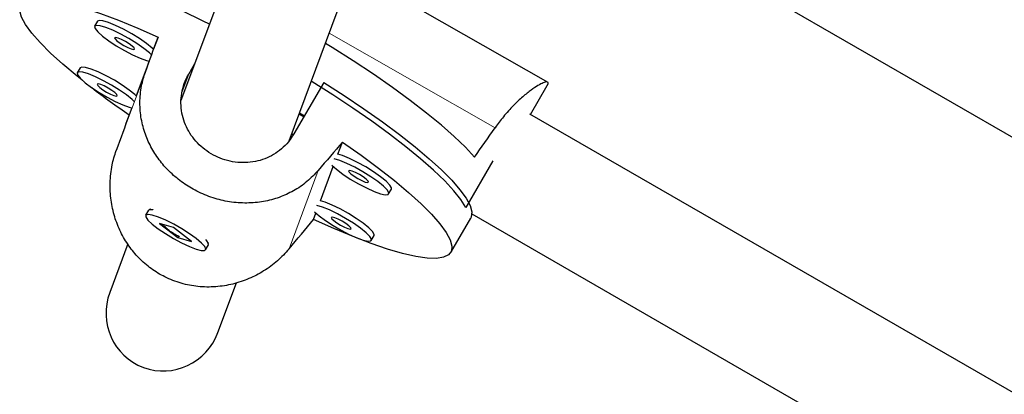
# Model space of a CAD drawing. Extents: x -84 to 644, y -9 to 623.
# Drawn here: x 213 to 218, y 281 to 283 of the extents above; entities that cross this region are included whole.
import ezdxf

# ---------------------------------------------------------------- set-up
doc = ezdxf.new("R2010")
doc.units = 0
doc.header["$LTSCALE"] = 0.125
doc.header["$MEASUREMENT"] = 0
doc.layers.add('CONTOUR', color=7, linetype='CONTINUOUS')

msp = doc.modelspace()

# ---------------------------------------------------------------- linework, layer by layer
at = {"layer": 'CONTOUR', "lineweight": 25}
for p, q in [((215.99003, 283.78462), (223.11466, 279.67121)), ((214.12766, 283.62351), (213.77195, 282.66539)), ((214.35799, 282.44817), (214.71601, 283.41251)), ((215.75985, 282.76415), (214.69961, 283.36835)), ((213.31984, 283.09574), (213.30447, 283.06913)), ((213.64767, 283.00948), (213.62329, 282.94383)), ((213.59934, 282.87932), (213.52961, 282.69148)), ((213.22615, 282.84339), (213.21079, 282.81678)), ((213.81361, 282.80966), (213.84694, 282.86739)), ((214.54484, 282.7643), (214.38352, 282.48488)), ((215.66381, 282.59038), (215.75472, 282.74784)), ((213.50566, 282.62697), (213.49161, 282.58912)), ((214.41132, 282.59182), (214.43677, 282.57712)), ((214.41402, 282.59909), (214.44068, 282.5839)), ((222.51604, 278.63425), (215.65922, 282.59303)), ((214.37186, 282.48554), (214.38054, 282.4806)), ((214.62128, 282.3751), (214.64565, 282.44075)), ((214.5276, 282.12275), (214.59635, 282.30795)), ((215.45916, 282.33877), (215.31351, 282.0865)), ((214.89575, 282.15987), (214.91111, 282.18648)), ((213.60835, 282.07662), (213.60187, 282.075)), ((213.5959, 282.07114), (213.58054, 282.04453)), ((214.48959, 282.02039), (214.50267, 282.0556)), ((215.23235, 281.84306), (215.3399, 282.02934)), ((215.34624, 282.05204), (222.20349, 278.09301)), ((213.73082, 281.97818), (213.65609, 282.00044)), ((213.65609, 282.00044), (213.75502, 281.92339)), ((213.82975, 281.90113), (213.73082, 281.97818)), ((213.75829, 281.92906), (213.75502, 281.92339)), ((213.75502, 281.92339), (213.82975, 281.90113)), ((214.80206, 281.90752), (214.81743, 281.93414)), ((213.48375, 281.8891), (213.38622, 281.62641)), ((213.9053, 281.85703), (213.92066, 281.88364)), ((213.92101, 281.89074), (213.91897, 281.89787)), ((213.97215, 281.40888), (214.0721, 281.6781))]:
    msp.add_line(p, q, dxfattribs=at)
at = {"layer": 'CONTOUR', "lineweight": 18}
for p, q in [((214.57426, 283.03072), (215.47254, 282.51881)), ((213.57955, 282.82048), (213.42138, 282.39445)), ((213.81361, 282.80966), (213.7778, 282.7132)), ((214.51496, 282.28742), (214.35679, 281.86138))]:
    msp.add_line(p, q, dxfattribs=at)
at = {"layer": 'CONTOUR', "lineweight": 25, "flags": 128}
for points in [[(213.92573, 283.0796), (213.89208, 283.0964), (213.77768, 283.15159), (213.66724, 283.20183), (213.56193, 283.24661), (213.46282, 283.28546), (213.37094, 283.31797), (213.28725, 283.34382), (213.21262, 283.36273), (213.14782, 283.37451), (213.09351, 283.37904), (213.05027, 283.37626)], [(213.238, 282.77567), (213.21024, 282.79794), (213.13329, 282.86255), (213.06618, 282.9235), (213.00961, 282.98015), (212.9642, 283.0319), (212.9304, 283.07821), (212.90859, 283.1186), (212.89898, 283.15263), (212.90169, 283.17995), (212.91667, 283.20027), (212.94378, 283.21338), (212.98272, 283.21914), (213.0331, 283.21749), (213.09437, 283.20844), (213.16589, 283.1921), (213.24692, 283.16862), (213.33659, 283.13827), (213.43397, 283.10136), (213.53803, 283.05828), (213.64767, 283.00948)], [(213.62329, 282.94383), (213.61613, 282.95048), (213.58596, 282.97498), (213.54809, 283.00148), (213.50534, 283.02802), (213.46088, 283.05263), (213.418, 283.07349), (213.37988, 283.08904), (213.34935, 283.09813), (213.32867, 283.10009), (213.31984, 283.09574)], [(213.61217, 282.91302), (213.60076, 282.92387), (213.57059, 282.94837), (213.53273, 282.97487), (213.48998, 283.00141), (213.44552, 283.02602), (213.40263, 283.04687), (213.36451, 283.06242), (213.33399, 283.07152), (213.31331, 283.07348), (213.30402, 283.06817)], [(213.30402, 283.06817), (213.30681, 283.05598), (213.32147, 283.0378), (213.34691, 283.015), (213.38125, 282.98926), (213.42193, 282.96249), (213.46595, 282.93668), (213.51003, 282.91373), (213.55091, 282.89536), (213.58556, 282.88292), (213.59934, 282.87932)], [(213.41258, 283.00631), (213.41517, 282.99982), (213.42563, 282.9896), (213.44237, 282.97722), (213.46284, 282.96456), (213.48391, 282.95355), (213.50239, 282.94586), (213.51546, 282.94266), (213.52113, 282.94445), (213.51853, 282.95094), (213.50807, 282.96115), (213.49133, 282.97353), (213.47087, 282.98619), (213.44979, 282.99721), (213.43131, 283.0049), (213.41824, 283.00809), (213.41258, 283.00631)], [(215.36015, 282.35916), (215.31128, 282.41246), (215.25143, 282.47049), (215.18123, 282.53262), (215.10143, 282.59821), (215.01286, 282.66657), (214.91645, 282.73697), (214.81323, 282.80867), (214.70427, 282.88092), (214.59072, 282.95296), (214.55384, 282.97571)], [(213.52961, 282.69148), (213.52244, 282.69814), (213.49227, 282.72263), (213.45441, 282.74914), (213.41166, 282.77568), (213.36719, 282.80028), (213.32431, 282.82114), (213.28619, 282.83669), (213.25566, 282.84578), (213.23499, 282.84775), (213.22615, 282.84339)], [(213.51848, 282.66067), (213.50708, 282.67152), (213.47691, 282.69602), (213.43904, 282.72253), (213.39629, 282.74906), (213.35183, 282.77367), (213.30895, 282.79453), (213.27083, 282.81008), (213.2403, 282.81917), (213.21962, 282.82113), (213.21034, 282.81582)], [(213.21034, 282.81582), (213.21313, 282.80363), (213.22778, 282.78546), (213.25322, 282.76265), (213.28756, 282.73691), (213.32824, 282.71014), (213.37226, 282.68433), (213.41635, 282.66139), (213.45723, 282.64301), (213.49187, 282.63058), (213.50566, 282.62697)], [(215.31351, 282.0865), (215.28707, 282.12898), (215.24896, 282.17712), (215.19957, 282.23042), (215.13942, 282.28832), (215.06912, 282.35023), (214.9894, 282.4155), (214.9011, 282.48345), (214.80512, 282.55338), (214.70246, 282.62458), (214.59419, 282.69629), (214.48143, 282.76777), (214.47754, 282.77018)], [(213.31889, 282.75396), (213.32148, 282.74747), (213.33195, 282.73725), (213.34869, 282.72488), (213.36915, 282.71222), (213.39023, 282.7012), (213.40871, 282.69351), (213.42177, 282.69031), (213.42744, 282.6921), (213.42485, 282.69859), (213.41438, 282.70881), (213.39765, 282.72118), (213.37718, 282.73384), (213.3561, 282.74486), (213.33763, 282.75255), (213.32456, 282.75574), (213.31889, 282.75396)], [(214.54484, 282.7643), (214.65584, 282.69263), (214.76188, 282.62105), (214.86185, 282.5503), (214.9547, 282.48111), (215.03949, 282.4142), (215.11533, 282.35027), (215.18144, 282.28998), (215.23712, 282.23395), (215.28181, 282.18277), (215.31503, 282.13695), (215.33646, 282.09699), (215.34585, 282.06329), (215.34312, 282.0362), (215.3399, 282.02934)], [(214.64565, 282.44075), (214.74691, 282.36937), (214.84103, 282.29952), (214.92702, 282.23193), (215.00397, 282.16732), (215.07109, 282.10638), (215.12765, 282.04973), (215.17306, 281.99797), (215.20686, 281.95166), (215.22867, 281.91128), (215.23828, 281.87725), (215.23557, 281.84993), (215.22059, 281.8296), (215.19348, 281.8165), (215.15454, 281.81074), (215.10416, 281.81239), (215.04289, 281.82143), (214.97137, 281.83778), (214.89034, 281.86125), (214.80067, 281.8916), (214.70329, 281.92851), (214.59923, 281.97159), (214.48959, 282.02039)], [(214.58805, 282.31598), (214.61343, 282.29325), (214.64776, 282.26751), (214.68845, 282.24074), (214.73246, 282.21492), (214.77655, 282.19198), (214.81743, 282.17361), (214.85207, 282.16117), (214.87792, 282.15559), (214.89304, 282.15728), (214.89632, 282.16611), (214.88752, 282.18144), (214.86728, 282.20212), (214.83711, 282.22662), (214.79925, 282.25312), (214.7565, 282.27966), (214.71203, 282.30427), (214.66915, 282.32512), (214.63103, 282.34067), (214.60059, 282.34975)], [(214.91111, 282.18648), (214.91168, 282.19272), (214.90288, 282.20805), (214.88264, 282.22873), (214.85247, 282.25323), (214.81461, 282.27973), (214.77186, 282.30627), (214.7274, 282.33088), (214.68451, 282.35173), (214.64639, 282.36728), (214.62128, 282.3751)], [(214.67909, 282.28455), (214.68169, 282.27806), (214.69215, 282.26785), (214.70889, 282.25547), (214.72935, 282.24281), (214.75043, 282.2318), (214.76891, 282.2241), (214.78198, 282.22091), (214.78764, 282.22269), (214.78505, 282.22919), (214.77459, 282.2394), (214.75785, 282.25178), (214.73738, 282.26444), (214.71631, 282.27545), (214.69783, 282.28314), (214.68476, 282.28634), (214.67909, 282.28455)], [(214.49437, 282.06363), (214.51974, 282.0409), (214.55408, 282.01516), (214.59476, 281.98839), (214.63878, 281.96258), (214.68286, 281.93963), (214.72374, 281.92126), (214.75839, 281.90882), (214.78423, 281.90324), (214.79935, 281.90493), (214.80263, 281.91376), (214.79383, 281.92909), (214.77359, 281.94977), (214.74342, 281.97427), (214.70556, 282.00077), (214.66281, 282.02731), (214.61835, 282.05192), (214.57546, 282.07277), (214.53734, 282.08832), (214.5069, 282.0974)], [(214.81743, 281.93414), (214.818, 281.94038), (214.80919, 281.9557), (214.78896, 281.97638), (214.75879, 282.00088), (214.72092, 282.02738), (214.67817, 282.05392), (214.63371, 282.07853), (214.59083, 282.09938), (214.55271, 282.11493), (214.5276, 282.12275)], [(213.85501, 281.9174), (213.81883, 281.94358), (213.77701, 281.97029), (213.73267, 281.99556), (213.68908, 282.01751), (213.64949, 282.03451), (213.61683, 282.0453), (213.59352, 282.04908), (213.58129, 282.04557), (213.58104, 282.03503), (213.5928, 282.01824), (213.6157, 281.99645), (213.64803, 281.97127), (213.6874, 281.94457), (213.73088, 281.91834), (213.77526, 281.8945), (213.81724, 281.87485), (213.8537, 281.86082), (213.88195, 281.85347), (213.89989, 281.85333), (213.90619, 281.86042), (213.90038, 281.87422), (213.88288, 281.89369), (213.85501, 281.9174)], [(213.5959, 282.07114), (213.6013, 282.07485), (213.61924, 282.07471), (213.62223, 282.07418)], [(214.58541, 282.03221), (214.588, 282.02571), (214.59846, 282.0155), (214.6152, 282.00312), (214.63567, 281.99046), (214.65674, 281.97945), (214.67522, 281.97176), (214.68829, 281.96856), (214.69396, 281.97034), (214.69136, 281.97684), (214.6809, 281.98705), (214.66416, 281.99943), (214.6437, 282.01209), (214.62262, 282.0231), (214.60414, 282.03079), (214.59107, 282.03399), (214.58541, 282.03221)]]:
    msp.add_lwpolyline(points, dxfattribs=at)
at = {"layer": 'CONTOUR', "lineweight": 25}
for centre, radius, start, end in [((216.18932, 286.52639), 4.77281, 232.57433, 235.58213), ((213.87964, 281.88096), 0.04111, 3.74187, 49.87518)]:
    msp.add_arc(centre, radius, start, end, dxfattribs=at)
for centre, major_axis, ratio, start_param, end_param in [((212.46651, 279.73998), (2.58121, 7.15829), 0.0003067, 5.1573696, 5.1868305), ((212.46651, 279.73998), (2.58121, 7.15829), 0.0003067, 1.1615496, 1.1910106), ((215.87048, 285.63584), (3.66293, 6.25553), 0.1852714, 4.2727225, 4.3021834), ((212.46651, 279.73998), (4.914, 5.82888), 0.0110059, 1.0983324, 1.1277933), ((212.46651, 279.73998), (4.914, 5.82888), 0.0110059, 5.0941523, 5.1236133), ((213.67918, 281.51764), (-0.11066, -0.29808), 0.9828194, 4.712389, 6.2831853), ((213.67918, 281.51764), (-0.11066, -0.29808), 0.9828194, 0, 1.5707963)]:
    msp.add_ellipse(centre, major_axis=major_axis, ratio=ratio, start_param=start_param, end_param=end_param, dxfattribs=at)
for points, knots in [([(254.32687, 276.08639), (254.34872, 276.12856), (254.47391, 276.37018), (254.66836, 276.83), (254.9073, 277.4663), (255.1092, 278.12159), (255.27878, 278.79236), (255.42881, 279.54087), (255.54969, 280.36938), (255.6316, 281.27896), (255.66744, 282.20257), (255.65935, 283.13694), (255.60952, 284.07879), (255.52008, 285.02483), (255.3933, 285.97111), (255.23141, 286.91433), (255.03664, 287.85124), (254.81101, 288.77927), (254.55666, 289.69514), (254.27735, 290.59038), (253.97566, 291.46224), (253.65354, 292.30949), (253.3086, 293.13765), (252.91683, 293.99881), (252.4706, 294.89287), (251.96133, 295.81944), (251.41279, 296.73035), (250.82309, 297.6288), (250.19036, 298.51803), (249.54622, 299.35762), (248.89609, 300.15187), (248.24454, 300.9047), (247.55645, 301.65962), (246.83065, 302.41867), (246.0707, 303.17915), (245.27608, 303.94309), (244.44631, 304.71252), (243.5755, 305.4936), (242.72748, 306.23294), (241.90666, 306.92773), (241.11599, 307.57163), (240.29276, 308.21041), (239.43489, 308.83813), (238.54581, 309.44494), (237.62541, 310.02538), (236.67804, 310.57954), (235.70191, 311.10983), (234.67379, 311.62889), (233.59589, 312.13302), (232.47105, 312.61836), (231.33088, 313.0711), (230.18011, 313.49), (229.02347, 313.87381), (227.88748, 314.21474), (226.77672, 314.51395), (225.69531, 314.77271), (224.62499, 314.99595), (223.56973, 315.18264), (222.58943, 315.32368), (221.68523, 315.42481), (220.8572, 315.49199), (220.0497, 315.53109), (219.26503, 315.54151), (218.50547, 315.52263), (217.78668, 315.47474), (217.10963, 315.39912), (216.47464, 315.29759), (215.87036, 315.16711), (215.29641, 315.01057), (214.93625, 314.87862), (214.75851, 314.81351)], [0, 0, 0, 0, 0.002589, 0.0148358, 0.0271275, 0.0394707, 0.0518692, 0.0643234, 0.0802858, 0.0963256, 0.1124273, 0.1285705, 0.1447304, 0.1608785, 0.1769833, 0.1929756, 0.2088541, 0.2245805, 0.2401149, 0.2554159, 0.2701759, 0.2846418, 0.2988446, 0.3128335, 0.3292779, 0.3455777, 0.3618209, 0.378096, 0.3944909, 0.4110924, 0.4255195, 0.4402114, 0.4552182, 0.4705885, 0.4863691, 0.5023109, 0.5187332, 0.5356756, 0.5531754, 0.5675714, 0.5822828, 0.5972803, 0.6125432, 0.6280612, 0.6435457, 0.6592514, 0.6751516, 0.6912164, 0.708712, 0.7263183, 0.7439897, 0.7616789, 0.7793377, 0.7969172, 0.8133754, 0.8296786, 0.8457866, 0.8616601, 0.8772614, 0.890029, 0.9025636, 0.9148472, 0.9268642, 0.9386011, 0.9500472, 0.9605665, 0.970818, 0.9808028, 0.9905265, 1, 1, 1, 1]), ([(254.32687, 276.08639), (254.34872, 276.12856), (254.47391, 276.37018), (254.66836, 276.83), (254.9073, 277.4663), (255.1092, 278.12159), (255.27878, 278.79236), (255.42881, 279.54087), (255.54969, 280.36938), (255.6316, 281.27896), (255.66744, 282.20257), (255.65935, 283.13694), (255.60952, 284.07879), (255.52008, 285.02483), (255.3933, 285.97111), (255.23141, 286.91433), (255.03664, 287.85124), (254.81101, 288.77927), (254.55666, 289.69514), (254.27735, 290.59038), (253.97566, 291.46224), (253.65354, 292.30949), (253.3086, 293.13765), (252.91683, 293.99881), (252.4706, 294.89287), (251.96133, 295.81944), (251.41279, 296.73035), (250.82309, 297.6288), (250.19036, 298.51803), (249.54622, 299.35762), (248.89609, 300.15187), (248.24454, 300.9047), (247.55645, 301.65962), (246.83065, 302.41867), (246.0707, 303.17915), (245.27608, 303.94309), (244.44631, 304.71252), (243.5755, 305.4936), (242.72748, 306.23294), (241.90666, 306.92773), (241.11599, 307.57163), (240.29276, 308.21041), (239.43489, 308.83813), (238.54581, 309.44494), (237.62541, 310.02538), (236.67804, 310.57954), (235.70191, 311.10983), (234.67379, 311.62889), (233.59589, 312.13302), (232.47105, 312.61836), (231.33088, 313.0711), (230.18011, 313.49), (229.02347, 313.87381), (227.88748, 314.21474), (226.77672, 314.51395), (225.69531, 314.77271), (224.62499, 314.99595), (223.56973, 315.18264), (222.58943, 315.32368), (221.68523, 315.42481), (220.8572, 315.49199), (220.0497, 315.53109), (219.26503, 315.54151), (218.50547, 315.52263), (217.78668, 315.47474), (217.10963, 315.39912), (216.47464, 315.29759), (215.87036, 315.16711), (215.29641, 315.01057), (214.93625, 314.87862), (214.75851, 314.81351)], [0, 0, 0, 0, 0.002589, 0.0148358, 0.0271275, 0.0394707, 0.0518692, 0.0643234, 0.0802858, 0.0963256, 0.1124273, 0.1285705, 0.1447304, 0.1608785, 0.1769833, 0.1929756, 0.2088541, 0.2245805, 0.2401149, 0.2554159, 0.2701759, 0.2846418, 0.2988446, 0.3128335, 0.3292779, 0.3455777, 0.3618209, 0.378096, 0.3944909, 0.4110924, 0.4255195, 0.4402114, 0.4552182, 0.4705885, 0.4863691, 0.5023109, 0.5187332, 0.5356756, 0.5531754, 0.5675714, 0.5822828, 0.5972803, 0.6125432, 0.6280612, 0.6435457, 0.6592514, 0.6751516, 0.6912164, 0.708712, 0.7263183, 0.7439897, 0.7616789, 0.7793377, 0.7969172, 0.8133754, 0.8296786, 0.8457866, 0.8616601, 0.8772614, 0.890029, 0.9025636, 0.9148472, 0.9268642, 0.9386011, 0.9500472, 0.9605665, 0.970818, 0.9808028, 0.9905265, 1, 1, 1, 1]), ([(251.69304, 272.69962), (251.8534, 272.83631), (252.17308, 273.1088), (252.6116, 273.55122), (253.01839, 274.0147), (253.39147, 274.50061), (253.73239, 275.00707), (254.04172, 275.53304), (254.32963, 276.09549), (254.5933, 276.69528), (254.82996, 277.33278), (255.03247, 277.98776), (255.20189, 278.65861), (255.35196, 279.4071), (255.47283, 280.23562), (255.55475, 281.14519), (255.59058, 282.0688), (255.5825, 283.00317), (255.53266, 283.94502), (255.44323, 284.89106), (255.31645, 285.83734), (255.15455, 286.78056), (254.95979, 287.71747), (254.73416, 288.6455), (254.47981, 289.56137), (254.2005, 290.45661), (253.8988, 291.32847), (253.57669, 292.17573), (253.23174, 293.00388), (252.83998, 293.86504), (252.39374, 294.7591), (251.88447, 295.68567), (251.33593, 296.59658), (250.74623, 297.49504), (250.1135, 298.38427), (249.46936, 299.22386), (248.81923, 300.0181), (248.16768, 300.77093), (247.4796, 301.52585), (246.75379, 302.2849), (245.99384, 303.04538), (245.19923, 303.80932), (244.36946, 304.57875), (243.49865, 305.35984), (242.65063, 306.09917), (241.8298, 306.79396), (241.03913, 307.43787), (240.2159, 308.07665), (239.35804, 308.70436), (238.46896, 309.31117), (237.54855, 309.89161), (236.60119, 310.44578), (235.62506, 310.97606), (234.59694, 311.49512), (233.51903, 311.99925), (232.39419, 312.48459), (231.25403, 312.93734), (230.10326, 313.35624), (228.94661, 313.74005), (227.81062, 314.08097), (226.69986, 314.38018), (225.61845, 314.63894), (224.54814, 314.86219), (223.49288, 315.04887), (222.51257, 315.18991), (221.60838, 315.29104), (220.78034, 315.35822), (219.97285, 315.39733), (219.18818, 315.40774), (218.42861, 315.38886), (217.70982, 315.34097), (217.03277, 315.26535), (216.39779, 315.16382), (215.7935, 315.03334), (215.21956, 314.8768), (214.85939, 314.74486), (214.68166, 314.67974)], [0, 0, 0, 0, 0.0104517, 0.0208357, 0.0311741, 0.0414864, 0.0517895, 0.0620981, 0.0724238, 0.0838131, 0.0952442, 0.1067232, 0.1182536, 0.1298358, 0.1446806, 0.1595974, 0.1745717, 0.1895846, 0.204613, 0.2196305, 0.2346078, 0.2494803, 0.2642471, 0.2788724, 0.293319, 0.3075488, 0.3212753, 0.3347284, 0.3479368, 0.3609462, 0.3762392, 0.3913978, 0.4065037, 0.4216393, 0.4368863, 0.4523254, 0.4657424, 0.4794056, 0.4933617, 0.5076559, 0.5223315, 0.5371571, 0.5524296, 0.5681858, 0.5844603, 0.5978483, 0.6115297, 0.6254771, 0.6396714, 0.6541029, 0.6685032, 0.6831093, 0.6978962, 0.7128363, 0.7291069, 0.7454804, 0.7619145, 0.7783653, 0.7947876, 0.8111362, 0.8264421, 0.8416039, 0.856584, 0.8713461, 0.8858551, 0.8977288, 0.9093857, 0.9208093, 0.9319849, 0.9429, 0.9535447, 0.9633275, 0.9728612, 0.9821469, 0.9911898, 1, 1, 1, 1]), ([(251.69304, 272.69962), (251.8534, 272.83631), (252.17308, 273.1088), (252.6116, 273.55122), (253.01839, 274.0147), (253.39147, 274.50061), (253.73239, 275.00707), (254.04172, 275.53304), (254.32963, 276.09549), (254.5933, 276.69528), (254.82996, 277.33278), (255.03247, 277.98776), (255.20189, 278.65861), (255.35196, 279.4071), (255.47283, 280.23562), (255.55475, 281.14519), (255.59058, 282.0688), (255.5825, 283.00317), (255.53266, 283.94502), (255.44323, 284.89106), (255.31645, 285.83734), (255.15455, 286.78056), (254.95979, 287.71747), (254.73416, 288.6455), (254.47981, 289.56137), (254.2005, 290.45661), (253.8988, 291.32847), (253.57669, 292.17573), (253.23174, 293.00388), (252.83998, 293.86504), (252.39374, 294.7591), (251.88447, 295.68567), (251.33593, 296.59658), (250.74623, 297.49504), (250.1135, 298.38427), (249.46936, 299.22386), (248.81923, 300.0181), (248.16768, 300.77093), (247.4796, 301.52585), (246.75379, 302.2849), (245.99384, 303.04538), (245.19923, 303.80932), (244.36946, 304.57875), (243.49865, 305.35984), (242.65063, 306.09917), (241.8298, 306.79396), (241.03913, 307.43787), (240.2159, 308.07665), (239.35804, 308.70436), (238.46896, 309.31117), (237.54855, 309.89161), (236.60119, 310.44578), (235.62506, 310.97606), (234.59694, 311.49512), (233.51903, 311.99925), (232.39419, 312.48459), (231.25403, 312.93734), (230.10326, 313.35624), (228.94661, 313.74005), (227.81062, 314.08097), (226.69986, 314.38018), (225.61845, 314.63894), (224.54814, 314.86219), (223.49288, 315.04887), (222.51257, 315.18991), (221.60838, 315.29104), (220.78034, 315.35822), (219.97285, 315.39733), (219.18818, 315.40774), (218.42861, 315.38886), (217.70982, 315.34097), (217.03277, 315.26535), (216.39779, 315.16382), (215.7935, 315.03334), (215.21956, 314.8768), (214.85939, 314.74486), (214.68166, 314.67974)], [0, 0, 0, 0, 0.0104517, 0.0208357, 0.0311741, 0.0414864, 0.0517895, 0.0620981, 0.0724238, 0.0838131, 0.0952442, 0.1067232, 0.1182536, 0.1298358, 0.1446806, 0.1595974, 0.1745717, 0.1895846, 0.204613, 0.2196305, 0.2346078, 0.2494803, 0.2642471, 0.2788724, 0.293319, 0.3075488, 0.3212753, 0.3347284, 0.3479368, 0.3609462, 0.3762392, 0.3913978, 0.4065037, 0.4216393, 0.4368863, 0.4523254, 0.4657424, 0.4794056, 0.4933617, 0.5076559, 0.5223315, 0.5371571, 0.5524296, 0.5681858, 0.5844603, 0.5978483, 0.6115297, 0.6254771, 0.6396714, 0.6541029, 0.6685032, 0.6831093, 0.6978962, 0.7128363, 0.7291069, 0.7454804, 0.7619145, 0.7783653, 0.7947876, 0.8111362, 0.8264421, 0.8416039, 0.856584, 0.8713461, 0.8858551, 0.8977288, 0.9093857, 0.9208093, 0.9319849, 0.9429, 0.9535447, 0.9633275, 0.9728612, 0.9821469, 0.9911898, 1, 1, 1, 1]), ([(251.46178, 274.86183), (251.49741, 275.12601), (251.56814, 275.65046), (251.61519, 276.44706), (251.61942, 277.2421), (251.5783, 278.03643), (251.49446, 278.82939), (251.37153, 279.60575), (251.21381, 280.36509), (251.02515, 281.10728), (250.80373, 281.84717), (250.55087, 282.58451), (250.24184, 283.38666), (249.86788, 284.25238), (249.42087, 285.1795), (248.93242, 286.10059), (248.40523, 287.01519), (247.842, 287.9228), (247.24541, 288.82298), (246.5831, 289.76507), (245.85228, 290.74655), (245.05125, 291.76459), (244.22049, 292.76966), (243.36425, 293.76103), (242.4868, 294.73794), (241.53935, 295.75724), (240.52015, 296.81527), (239.42579, 297.90782), (238.31113, 298.97788), (237.16936, 300.03119), (236.00007, 301.06671), (234.80289, 302.08342), (233.58501, 303.07454), (232.34654, 304.03953), (231.09507, 304.97224), (229.83116, 305.87268), (228.55534, 306.74086), (227.2601, 307.5817), (225.93659, 308.40022), (224.58446, 309.19519), (223.20341, 309.96539), (221.80259, 310.70484), (220.3822, 311.41324), (218.9421, 312.08914), (217.48341, 312.73528), (216.49867, 313.13655), (216.00514, 313.33766)], [0, 0, 0, 0, 0.0171171, 0.033982, 0.0506353, 0.0671174, 0.0834645, 0.0997101, 0.1149621, 0.1301739, 0.1453658, 0.1605554, 0.1757578, 0.1951862, 0.2146762, 0.2342422, 0.2538928, 0.2736316, 0.2934572, 0.3133638, 0.3366772, 0.3600662, 0.3835038, 0.4069573, 0.4303889, 0.4537582, 0.4811994, 0.5085356, 0.5357724, 0.5629179, 0.5904718, 0.6179493, 0.6453602, 0.6727154, 0.7000263, 0.7268184, 0.753592, 0.7803603, 0.8071368, 0.8344832, 0.8618692, 0.8893115, 0.9168271, 0.9444351, 0.9721521, 1, 1, 1, 1]), ([(215.99336, 313.20996), (216.51261, 312.99813), (217.54854, 312.57552), (219.0819, 311.89238), (220.59453, 311.17616), (222.08521, 310.42384), (223.5541, 309.63706), (224.97347, 308.83179), (226.34457, 308.01102), (227.6687, 307.1774), (228.97295, 306.3152), (230.25721, 305.42496), (231.52137, 304.50722), (232.76533, 303.56253), (233.98897, 302.59143), (235.19218, 301.59446), (236.37482, 300.57218), (237.52983, 299.53138), (238.65758, 298.47306), (239.75854, 297.39823), (240.83928, 296.30113), (241.84537, 295.2392), (242.77978, 294.21701), (243.64258, 293.23783), (244.48174, 292.24515), (245.29293, 291.23979), (246.07199, 290.22261), (246.76212, 289.26728), (247.36823, 288.37752), (247.89652, 287.55644), (248.39577, 286.72985), (248.86394, 285.89815), (249.29903, 285.06171), (249.69901, 284.22093), (250.06187, 283.37616), (250.3856, 282.5278), (250.66818, 281.67621), (250.90759, 280.82174), (251.10181, 279.96477), (251.24602, 279.12215), (251.34137, 278.29434), (251.38963, 277.48142), (251.38983, 276.66773), (251.34458, 275.85232), (251.27258, 275.31569), (251.23629, 275.0453)], [0, 0, 0, 0, 0.0295254, 0.0589057, 0.0881654, 0.1173259, 0.1464093, 0.1754361, 0.2027704, 0.2300879, 0.2574039, 0.2847327, 0.312088, 0.3394828, 0.3669292, 0.3944387, 0.4220215, 0.4496871, 0.4769488, 0.50431, 0.5317771, 0.5593498, 0.5828213, 0.6063262, 0.6298213, 0.6532686, 0.6766377, 0.6999039, 0.7181, 0.7362144, 0.7542438, 0.7721879, 0.7900506, 0.8078394, 0.8255659, 0.8432464, 0.8609017, 0.8785578, 0.8962457, 0.9140014, 0.9308419, 0.9478181, 0.9649718, 0.9823502, 1, 1, 1, 1]), ([(215.97415, 313.17652), (216.49339, 312.96469), (217.52933, 312.54208), (219.06268, 311.85894), (220.57532, 311.14272), (222.066, 310.3904), (223.53488, 309.60362), (224.95426, 308.79835), (226.32535, 307.97758), (227.64949, 307.14396), (228.95374, 306.28176), (230.238, 305.39152), (231.50216, 304.47378), (232.74612, 303.52909), (233.96975, 302.55798), (235.17296, 301.56102), (236.35561, 300.53874), (237.51062, 299.49794), (238.63837, 298.43962), (239.73932, 297.36478), (240.82007, 296.26769), (241.82616, 295.20576), (242.76056, 294.18357), (243.62337, 293.20439), (244.46253, 292.21171), (245.27372, 291.20635), (246.05277, 290.18916), (246.7429, 289.23384), (247.34902, 288.34407), (247.87731, 287.523), (248.37656, 286.69641), (248.84473, 285.86471), (249.27981, 285.02827), (249.6798, 284.18748), (250.04266, 283.34272), (250.36639, 282.49436), (250.64897, 281.64276), (250.88838, 280.7883), (251.0826, 279.93133), (251.22681, 279.0887), (251.32216, 278.2609), (251.37042, 277.44798), (251.37061, 276.63429), (251.32537, 275.81888), (251.25336, 275.28225), (251.21708, 275.01186)], [0, 0, 0, 0, 0.0295254, 0.0589057, 0.0881654, 0.1173259, 0.1464093, 0.1754361, 0.2027704, 0.2300879, 0.2574039, 0.2847327, 0.312088, 0.3394828, 0.3669292, 0.3944387, 0.4220215, 0.4496871, 0.4769488, 0.50431, 0.5317771, 0.5593498, 0.5828213, 0.6063262, 0.6298213, 0.6532686, 0.6766377, 0.6999039, 0.7181, 0.7362144, 0.7542438, 0.7721879, 0.7900506, 0.8078394, 0.8255659, 0.8432464, 0.8609017, 0.8785578, 0.8962457, 0.9140014, 0.9308419, 0.9478181, 0.9649718, 0.9823502, 1, 1, 1, 1]), ([(215.97415, 313.17652), (216.49339, 312.96469), (217.52933, 312.54208), (219.06268, 311.85894), (220.57532, 311.14272), (222.066, 310.3904), (223.53488, 309.60362), (224.95426, 308.79835), (226.32535, 307.97758), (227.64949, 307.14396), (228.95374, 306.28176), (230.238, 305.39152), (231.50216, 304.47378), (232.74612, 303.52909), (233.96975, 302.55798), (235.17296, 301.56102), (236.35561, 300.53874), (237.51062, 299.49794), (238.63837, 298.43962), (239.73932, 297.36478), (240.82007, 296.26769), (241.82616, 295.20576), (242.76056, 294.18357), (243.62337, 293.20439), (244.46253, 292.21171), (245.27372, 291.20635), (246.05277, 290.18916), (246.7429, 289.23384), (247.34902, 288.34407), (247.87731, 287.523), (248.37656, 286.69641), (248.84473, 285.86471), (249.27981, 285.02827), (249.6798, 284.18748), (250.04266, 283.34272), (250.36639, 282.49436), (250.64897, 281.64276), (250.88838, 280.7883), (251.0826, 279.93133), (251.22681, 279.0887), (251.32216, 278.2609), (251.37042, 277.44798), (251.37061, 276.63429), (251.32537, 275.81888), (251.25336, 275.28225), (251.21708, 275.01186)], [0, 0, 0, 0, 0.02952542, 0.05890565, 0.08816538, 0.11732589, 0.1464093, 0.17543607, 0.20277035, 0.23008794, 0.25740393, 0.28473272, 0.31208803, 0.33948279, 0.36692923, 0.39443873, 0.42202155, 0.44968706, 0.47694877, 0.50430996, 0.53177707, 0.55934982, 0.58282133, 0.60632624, 0.62982129, 0.65326862, 0.67663773, 0.69990386, 0.7181, 0.73621444, 0.75424378, 0.77218794, 0.79005064, 0.80783942, 0.82556593, 0.84324636, 0.86090168, 0.87855779, 0.89624565, 0.91400135, 0.93084186, 0.94781808, 0.96497181, 0.98235023, 1, 1, 1, 1]), ([(215.93572, 313.10963), (216.45497, 312.89781), (217.4909, 312.47519), (219.02426, 311.79205), (220.53689, 311.07584), (222.02757, 310.32352), (223.49645, 309.53673), (224.91583, 308.73147), (226.28693, 307.9107), (227.61106, 307.07708), (228.91531, 306.21488), (230.19957, 305.32463), (231.46373, 304.4069), (232.70769, 303.4622), (233.93133, 302.4911), (235.13454, 301.49413), (236.31718, 300.47185), (237.47219, 299.43105), (238.59994, 298.37274), (239.70089, 297.2979), (240.78164, 296.20081), (241.78773, 295.13887), (242.72214, 294.11669), (243.58494, 293.13751), (244.4241, 292.14482), (245.23529, 291.13947), (246.01434, 290.12228), (246.70447, 289.16696), (247.31059, 288.27719), (247.83888, 287.45611), (248.33813, 286.62953), (248.8063, 285.79783), (249.24139, 284.96139), (249.64137, 284.1206), (250.00423, 283.27584), (250.32796, 282.42747), (250.61054, 281.57588), (250.84995, 280.72142), (251.04417, 279.86445), (251.18838, 279.02182), (251.28373, 278.19402), (251.33199, 277.38109), (251.33219, 276.56741), (251.28694, 275.752), (251.21493, 275.21537), (251.17865, 274.94497)], [0, 0, 0, 0, 0.0295254, 0.0589057, 0.0881654, 0.1173259, 0.1464093, 0.1754361, 0.2027704, 0.2300879, 0.2574039, 0.2847327, 0.312088, 0.3394828, 0.3669292, 0.3944387, 0.4220215, 0.4496871, 0.4769488, 0.50431, 0.5317771, 0.5593498, 0.5828213, 0.6063262, 0.6298213, 0.6532686, 0.6766377, 0.6999039, 0.7181, 0.7362144, 0.7542438, 0.7721879, 0.7900506, 0.8078394, 0.8255659, 0.8432464, 0.8609017, 0.8785578, 0.8962457, 0.9140014, 0.9308419, 0.9478181, 0.9649718, 0.9823502, 1, 1, 1, 1]), ([(214.51496, 282.28742), (214.49507, 282.26633), (214.45468, 282.2235), (214.38255, 282.17505), (214.3036, 282.13879), (214.21874, 282.11633), (214.12809, 282.10794), (214.03574, 282.11477), (213.94392, 282.13668), (213.85912, 282.17165), (213.78168, 282.21832), (213.71517, 282.27309), (213.65815, 282.33628), (213.61185, 282.40625), (213.57676, 282.48342), (213.55458, 282.56676), (213.54702, 282.65505), (213.55434, 282.72804), (213.5671, 282.78338), (213.57539, 282.80809), (213.57955, 282.82048)], [0, 0, 0, 0, 0.0582305, 0.1182585, 0.1764541, 0.2361842, 0.2971582, 0.3599531, 0.4197419, 0.4815238, 0.5372841, 0.5947254, 0.649621, 0.7059532, 0.7639077, 0.8233667, 0.884499, 0.9474964, 0.9736677, 1, 1, 1, 1]), ([(214.38352, 282.48488), (214.374, 282.47012), (214.3547, 282.44015), (214.31706, 282.40277), (214.27388, 282.37183), (214.22614, 282.34888), (214.17429, 282.33401), (214.12023, 282.32795), (214.06468, 282.33092), (214.01053, 282.34283), (213.95858, 282.36335), (213.91159, 282.39112), (213.86963, 282.42577), (213.8344, 282.46565), (213.80594, 282.51073), (213.78539, 282.55951), (213.77325, 282.61167), (213.77032, 282.66514), (213.77705, 282.71903), (213.79158, 282.76772), (213.80692, 282.79692), (213.81361, 282.80966)], [0, 0, 0, 0, 0.0518304, 0.1051931, 0.1570154, 0.2102883, 0.2630887, 0.3173788, 0.370829, 0.4258877, 0.4782908, 0.5322802, 0.5836147, 0.6364151, 0.6882275, 0.7414692, 0.7945972, 0.8492496, 0.9025629, 0.9575002, 1, 1, 1, 1]), ([(215.75312, 282.74585), (215.75395, 282.74703), (215.76018, 282.75589), (215.76027, 282.76376), (215.75312, 282.76874), (215.73383, 282.76337), (215.70526, 282.74882), (215.66754, 282.72391), (215.62219, 282.6879), (215.57101, 282.6399), (215.52752, 282.59133), (215.49453, 282.54954), (215.47988, 282.52908), (215.47254, 282.51881)], [0, 0, 0, 0, 0.01613942, 0.12195003, 0.23095069, 0.33512062, 0.44201661, 0.55199109, 0.6648205, 0.78082519, 0.90036913, 0.95003189, 1, 1, 1, 1]), ([(214.35679, 281.86138), (214.33653, 281.8393), (214.29539, 281.79446), (214.2213, 281.74071), (214.14002, 281.6982), (214.05266, 281.66901), (213.95957, 281.65402), (213.86515, 281.65528), (213.77186, 281.67324), (213.68639, 281.70641), (213.60908, 281.75342), (213.54341, 281.81045), (213.48785, 281.87758), (213.44351, 281.95279), (213.41073, 282.03622), (213.39105, 282.12626), (213.38589, 282.22104), (213.39481, 282.29833), (213.40849, 282.35615), (213.41708, 282.38166), (213.42138, 282.39445)], [0, 0, 0, 0, 0.0582305, 0.1182585, 0.1764541, 0.2361842, 0.2971582, 0.3599531, 0.4197419, 0.4815238, 0.5372841, 0.5947254, 0.649621, 0.7059532, 0.7639077, 0.8233667, 0.884499, 0.9474964, 0.9736677, 1, 1, 1, 1]), ([(213.73997, 281.93988), (213.73101, 281.94541), (213.71309, 281.95646), (213.69162, 281.97485), (213.67839, 281.98859), (213.67543, 281.99376), (213.6748, 281.99486)], [0, 0, 0, 0, 0.304871, 0.609637, 0.9171432, 1, 1, 1, 1]), ([(213.76464, 281.92778), (213.76306, 281.92838), (213.75508, 281.93137), (213.74669, 281.9361), (213.73997, 281.93988)], [0, 0, 0, 0, 0.1981544, 1, 1, 1, 1])]:
    msp.add_open_spline(points, degree=3, knots=knots, dxfattribs=at)
at = {"layer": 'CONTOUR', "lineweight": 18}
msp.add_open_spline([(251.52755, 272.75161), (251.67395, 272.87604), (251.97389, 273.13097), (252.39186, 273.54758), (252.78841, 273.9926), (253.15393, 274.46031), (253.48922, 274.94813), (253.79422, 275.45459), (254.06958, 275.97778), (254.31584, 276.5161), (254.53389, 277.06786), (254.72458, 277.63165), (254.88888, 278.20602), (255.02778, 278.78976), (255.14228, 279.38168), (255.23336, 279.98078), (255.30961, 280.6537), (255.36277, 281.40209), (255.38433, 282.22669), (255.3713, 283.05759), (255.32546, 283.89341), (255.24818, 284.73303), (255.14073, 285.57552), (255.00436, 286.41993), (254.83981, 287.26549), (254.64777, 288.11148), (254.42889, 288.95718), (254.1833, 289.80189), (253.91095, 290.64499), (253.612, 291.48577), (253.28519, 292.3233), (252.92908, 293.15653), (252.542, 293.98419), (252.12329, 294.80493), (251.67264, 295.61728), (251.18956, 296.41971), (250.67534, 297.21121), (250.13123, 297.99066), (249.55843, 298.7571), (248.95936, 299.51035), (248.33614, 300.25024), (247.6909, 300.97677), (247.02602, 301.69047), (246.22988, 302.50877), (245.29411, 303.42473), (244.2126, 304.43165), (243.38367, 305.17149), (242.63811, 305.82227), (241.9793, 306.3874), (241.11774, 307.09864), (240.23806, 307.78909), (239.43735, 308.3806), (238.72071, 308.87907), (238.02512, 309.33809), (237.24446, 309.82133), (236.37668, 310.32268), (235.49517, 310.79872), (234.60193, 311.2504), (233.69836, 311.67821), (232.78573, 312.08269), (231.86523, 312.46433), (230.93784, 312.82321), (230.00442, 313.1594), (229.06583, 313.47295), (228.12284, 313.76345), (227.17616, 314.03048), (226.22657, 314.27356), (225.27487, 314.49169), (224.3218, 314.68375), (223.36832, 314.8486), (222.41559, 314.98421), (221.5446, 315.07969), (220.75608, 315.14184), (220.04976, 315.1773), (219.34748, 315.19087), (218.65043, 315.18058), (217.96027, 315.14444), (217.27885, 315.07978), (216.60887, 314.98379), (216.02931, 314.8683), (215.53806, 314.74308), (215.12948, 314.62056), (214.86697, 314.52282), (214.73576, 314.47397)], degree=3, knots=[0, 0, 0, 0, 0.0095932, 0.0196551, 0.0297171, 0.0397773, 0.0498376, 0.0598958, 0.0699542, 0.0800103, 0.0900667, 0.1001211, 0.1101757, 0.1202285, 0.1302816, 0.1403333, 0.1503851, 0.1638032, 0.1772265, 0.1906458, 0.2040584, 0.2174748, 0.230888, 0.244298, 0.257711, 0.2711212, 0.284531, 0.2979436, 0.3113533, 0.3247676, 0.3381849, 0.3515983, 0.3650188, 0.3784435, 0.3918633, 0.4052837, 0.4187091, 0.4321298, 0.4455439, 0.4589624, 0.4723776, 0.485784, 0.4991936, 0.5126011, 0.5327027, 0.5528052, 0.5728977, 0.5779205, 0.5930327, 0.6081439, 0.623194, 0.6382429, 0.6482947, 0.6583463, 0.6717645, 0.6851883, 0.698608, 0.7120204, 0.7254366, 0.7388496, 0.7522596, 0.7656727, 0.7790829, 0.792493, 0.8059059, 0.8193159, 0.8327288, 0.8461447, 0.8595571, 0.8729776, 0.8864019, 0.899821, 0.9098735, 0.9199258, 0.9299808, 0.9400355, 0.9500949, 0.9601536, 0.9702205, 0.9802863, 0.986857, 0.9934306, 1, 1, 1, 1], dxfattribs=at)

doc.saveas('drawing.dxf')
